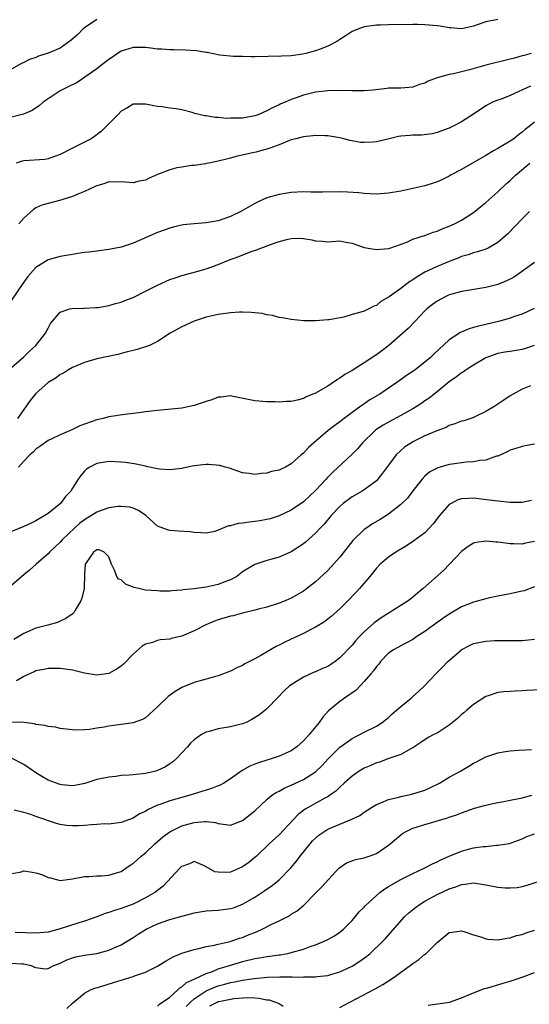
# Model space of a CAD drawing. Units: inches. Extents: x 2511000 to 2514000, y 1518000 to 1521000.
# Drawn here: x 2511832 to 2511916, y 1518739 to 1518901 of the extents above; entities that cross this region are included whole.
import ezdxf

# ---------------------------------------------------------------- set-up
doc = ezdxf.new("R2010")
doc.units = ezdxf.units.IN
doc.header["$MEASUREMENT"] = 0
doc.layers.add('LD25111518_2ft', color=253, linetype='Continuous')

msp = doc.modelspace()

# ---------------------------------------------------------------- linework, layer by layer
at = {"layer": 'LD25111518_2ft'}
for points, elevation in [([(2511845, 1518900.62), (2511843, 1518899.25), (2511842.72, 1518899), (2511841.86, 1518898.14), (2511840.81, 1518897.19), (2511839, 1518895.88), (2511837, 1518895.05), (2511835.44, 1518894.56), (2511835, 1518894.38), (2511833.96, 1518894.04), (2511833, 1518893.54), (2511832.61, 1518893.39), (2511831, 1518892.41)], 7046), ([(2511911, 1518900.61), (2511909, 1518900.22), (2511907.77, 1518899.77), (2511907, 1518899.53), (2511905, 1518899.09), (2511903.22, 1518899.22), (2511903, 1518899.24), (2511901.51, 1518899.51), (2511901, 1518899.57), (2511899.69, 1518899.69), (2511899, 1518899.73), (2511897.76, 1518899.76), (2511897, 1518899.77), (2511893, 1518899.73), (2511891.67, 1518899.67), (2511891, 1518899.66), (2511889, 1518899.38), (2511887.97, 1518899), (2511887, 1518898.61), (2511886.05, 1518897.95), (2511885, 1518897.34), (2511884.8, 1518897.19), (2511884.47, 1518897), (2511883, 1518896.22), (2511881.75, 1518895.75), (2511881, 1518895.44), (2511879.37, 1518895), (2511878.88, 1518894.88), (2511877, 1518894.62), (2511875.42, 1518894.58), (2511875, 1518894.5), (2511873.45, 1518894.55), (2511873, 1518894.46), (2511871.46, 1518894.54), (2511871, 1518894.48), (2511870.47, 1518894.47), (2511869, 1518894.5), (2511867.5, 1518894.5), (2511865.27, 1518894.73), (2511863.16, 1518895.16), (2511863, 1518895.16), (2511861.43, 1518895.43), (2511859.58, 1518895.58), (2511857.63, 1518895.63), (2511857, 1518895.64), (2511855.73, 1518895.73), (2511855, 1518895.75), (2511853.9, 1518895.9), (2511853, 1518895.98), (2511851, 1518896.01), (2511849.55, 1518895.55), (2511849, 1518895.4), (2511848.39, 1518895), (2511847.59, 1518894.41), (2511847, 1518894.02), (2511845.63, 1518893), (2511845, 1518892.51), (2511841.76, 1518890.24), (2511840.43, 1518889.57), (2511839.22, 1518889), (2511839, 1518888.87), (2511837, 1518887.57), (2511836.21, 1518887), (2511835.56, 1518886.44), (2511834.36, 1518885.64), (2511832.97, 1518885.03), (2511831, 1518884.56)], 7048), ([(2511916.47, 1518895), (2511915.3, 1518894.7), (2511915, 1518894.6), (2511913.73, 1518894.27), (2511913, 1518894.06), (2511909, 1518893.1), (2511906.35, 1518892.35), (2511905, 1518892.01), (2511903.68, 1518891.68), (2511903, 1518891.56), (2511901.01, 1518890.99), (2511899.54, 1518890.46), (2511899, 1518890.15), (2511898.08, 1518889.92), (2511897, 1518889.49), (2511895, 1518889.33), (2511893, 1518889.29), (2511892.75, 1518889.25), (2511890.5, 1518889), (2511889, 1518888.86), (2511888.87, 1518888.87), (2511887, 1518888.85), (2511884.92, 1518888.92), (2511883, 1518888.89), (2511881, 1518888.66), (2511879, 1518888.16), (2511877.66, 1518887.66), (2511877, 1518887.44), (2511875.99, 1518887), (2511875.29, 1518886.71), (2511875, 1518886.56), (2511873.91, 1518886.09), (2511873, 1518885.57), (2511871.69, 1518885), (2511871, 1518884.75), (2511869, 1518884.4), (2511868.35, 1518884.35), (2511867, 1518884.35), (2511866.32, 1518884.32), (2511865, 1518884.48), (2511864.47, 1518884.47), (2511863, 1518884.74), (2511862.76, 1518884.76), (2511861.16, 1518885.16), (2511860.69, 1518885.31), (2511859, 1518885.73), (2511858.09, 1518885.91), (2511857, 1518886.03), (2511855.78, 1518886.22), (2511855, 1518886.29), (2511854.4, 1518886.4), (2511853, 1518886.7), (2511851, 1518886.67), (2511849.97, 1518886.03), (2511849, 1518885.5), (2511848.53, 1518885), (2511847, 1518883.47), (2511846.57, 1518883), (2511845.79, 1518882.21), (2511844.64, 1518881.36), (2511844.07, 1518881), (2511843, 1518880.43), (2511841.86, 1518879.86), (2511841, 1518879.46), (2511839, 1518878.38), (2511838.07, 1518878.07), (2511837, 1518877.66), (2511836.45, 1518877.55), (2511833, 1518877.34), (2511832.71, 1518877.29), (2511831.72, 1518877)], 7050), ([(2511916.37, 1518889.63), (2511913, 1518888.1), (2511911.52, 1518887.52), (2511911, 1518887.34), (2511910.13, 1518887), (2511909, 1518886.38), (2511906.97, 1518885.03), (2511905, 1518883.79), (2511903.52, 1518883), (2511903, 1518882.75), (2511901, 1518882), (2511900.2, 1518881.8), (2511898.42, 1518881.58), (2511897, 1518881.58), (2511896.48, 1518881.52), (2511895, 1518881.39), (2511894.66, 1518881.34), (2511893.09, 1518881), (2511891, 1518880.5), (2511890.43, 1518880.43), (2511889, 1518880.36), (2511888.4, 1518880.4), (2511887, 1518880.64), (2511886.7, 1518880.7), (2511885.63, 1518881), (2511885, 1518881.15), (2511883, 1518881.49), (2511882.51, 1518881.49), (2511881, 1518881.54), (2511880.54, 1518881.46), (2511879, 1518881.33), (2511878.77, 1518881.24), (2511877.76, 1518881), (2511877, 1518880.79), (2511876.69, 1518880.69), (2511875, 1518879.98), (2511873.45, 1518879.45), (2511873, 1518879.26), (2511871.94, 1518879), (2511871.21, 1518878.79), (2511870.65, 1518878.65), (2511867.93, 1518878.07), (2511867, 1518877.8), (2511866.35, 1518877.65), (2511865, 1518877.29), (2511864.76, 1518877.24), (2511863.44, 1518877), (2511863, 1518876.9), (2511862.89, 1518876.89), (2511861, 1518876.6), (2511860.59, 1518876.59), (2511859, 1518876.34), (2511858.18, 1518876.18), (2511857, 1518875.88), (2511855, 1518875.1), (2511853.53, 1518874.47), (2511853, 1518874.18), (2511852, 1518874), (2511851, 1518873.73), (2511849, 1518873.89), (2511848.13, 1518873.87), (2511847, 1518873.88), (2511846.35, 1518873.65), (2511845, 1518873.27), (2511844.83, 1518873.17), (2511843, 1518872.29), (2511841.88, 1518871.88), (2511841, 1518871.47), (2511839.43, 1518871), (2511839.11, 1518870.89), (2511837, 1518870.35), (2511835.95, 1518870.05), (2511835, 1518869.6), (2511834.62, 1518869.38), (2511833, 1518867.92), (2511832.18, 1518867)], 7052), ([(2511917, 1518883.74), (2511916.14, 1518883), (2511915.5, 1518882.5), (2511915, 1518882.07), (2511914.38, 1518881.62), (2511913.6, 1518881), (2511913, 1518880.58), (2511911, 1518879.41), (2511910.25, 1518879), (2511909, 1518878.23), (2511906.83, 1518877), (2511905, 1518875.93), (2511903.22, 1518875), (2511903, 1518874.86), (2511901.76, 1518874.24), (2511901, 1518873.92), (2511900.32, 1518873.68), (2511899, 1518873.26), (2511897, 1518872.78), (2511895, 1518872.38), (2511893, 1518872.02), (2511891, 1518871.87), (2511889.95, 1518871.95), (2511889, 1518871.99), (2511888.11, 1518872.11), (2511886.23, 1518872.23), (2511885, 1518872.26), (2511882.21, 1518872.21), (2511881, 1518872.23), (2511880.22, 1518872.22), (2511879, 1518872.25), (2511877, 1518872.14), (2511875, 1518871.82), (2511873, 1518871.26), (2511871.43, 1518870.57), (2511871, 1518870.34), (2511868.72, 1518869), (2511867, 1518868.18), (2511865, 1518867.51), (2511863, 1518867.16), (2511861.01, 1518866.99), (2511859.19, 1518866.81), (2511857.55, 1518866.45), (2511857, 1518866.29), (2511855, 1518865.56), (2511851, 1518863.81), (2511849, 1518863.15), (2511847, 1518862.76), (2511845, 1518862.51), (2511843.67, 1518862.33), (2511843, 1518862.26), (2511841.91, 1518862.09), (2511841, 1518861.96), (2511839, 1518861.65), (2511837, 1518861.09), (2511835, 1518859.84), (2511833.64, 1518858.36), (2511832.82, 1518857.18), (2511831, 1518854.44)], 7054), ([(2511830.53, 1518843), (2511833, 1518845.13), (2511833.93, 1518846.07), (2511834.99, 1518847), (2511836.58, 1518849), (2511837, 1518849.85), (2511837.41, 1518850.59), (2511839, 1518852.46), (2511840.56, 1518853), (2511840.91, 1518853.09), (2511842.86, 1518853.14), (2511843, 1518853.13), (2511844.79, 1518853.21), (2511845, 1518853.21), (2511845.23, 1518853.23), (2511847, 1518853.54), (2511848.11, 1518853.89), (2511849, 1518854.11), (2511849.63, 1518854.37), (2511851, 1518854.88), (2511853, 1518855.91), (2511855, 1518856.92), (2511856.42, 1518857.58), (2511857, 1518857.82), (2511857.89, 1518858.11), (2511859, 1518858.5), (2511860.87, 1518859), (2511863, 1518859.61), (2511865, 1518860.32), (2511866.68, 1518861), (2511868.38, 1518861.62), (2511870.42, 1518862.42), (2511871.28, 1518862.72), (2511871.98, 1518863), (2511873.59, 1518863.59), (2511875, 1518864.08), (2511876.48, 1518864.48), (2511877, 1518864.6), (2511878.63, 1518864.63), (2511879, 1518864.6), (2511880.38, 1518864.38), (2511881, 1518864.18), (2511882.15, 1518864.15), (2511883, 1518864.06), (2511885, 1518864.2), (2511886, 1518864), (2511887, 1518863.84), (2511887.6, 1518863.61), (2511889, 1518863.13), (2511889.66, 1518863), (2511891, 1518862.77), (2511893, 1518862.93), (2511893.22, 1518863), (2511895.99, 1518863.99), (2511897, 1518864.46), (2511898.92, 1518865.08), (2511899, 1518865.1), (2511900.37, 1518865.63), (2511901, 1518865.8), (2511901.82, 1518866.18), (2511903, 1518866.61), (2511903.84, 1518867), (2511905, 1518867.58), (2511907, 1518868.84), (2511908.17, 1518869.83), (2511909, 1518870.5), (2511911, 1518872.26), (2511912.39, 1518873.61), (2511913, 1518874.14), (2511913.91, 1518875), (2511916.24, 1518877)], 7056), ([(2511916.18, 1518869), (2511915, 1518867.81), (2511912.65, 1518865.35), (2511912.27, 1518865), (2511911, 1518863.91), (2511909.4, 1518863), (2511909, 1518862.82), (2511907.62, 1518862.38), (2511907, 1518862.24), (2511906.08, 1518861.92), (2511905, 1518861.62), (2511904.57, 1518861.43), (2511903, 1518860.82), (2511901, 1518859.98), (2511899, 1518859.02), (2511897.72, 1518858.28), (2511897, 1518857.79), (2511896.5, 1518857.5), (2511895, 1518856.37), (2511893.09, 1518855), (2511893, 1518854.92), (2511891.76, 1518854.24), (2511891, 1518853.57), (2511890.56, 1518853.44), (2511889.75, 1518853), (2511889, 1518852.64), (2511888.44, 1518852.44), (2511887, 1518852.07), (2511885.67, 1518851.67), (2511883.21, 1518851.21), (2511883, 1518851.19), (2511881, 1518851.06), (2511879.06, 1518851.06), (2511877, 1518851.24), (2511875.55, 1518851.55), (2511875, 1518851.6), (2511873.93, 1518851.93), (2511873, 1518852.03), (2511872.24, 1518852.24), (2511870.43, 1518852.43), (2511869, 1518852.48), (2511868.46, 1518852.46), (2511867, 1518852.37), (2511865, 1518852.1), (2511863, 1518851.62), (2511861, 1518850.99), (2511859, 1518850.03), (2511857.1, 1518849), (2511855, 1518847.62), (2511853.66, 1518847), (2511853, 1518846.76), (2511851.66, 1518846.34), (2511851, 1518846.18), (2511850.08, 1518845.92), (2511849, 1518845.68), (2511848.47, 1518845.53), (2511845, 1518844.77), (2511843, 1518844.19), (2511841.66, 1518843.66), (2511841, 1518843.36), (2511840.36, 1518843), (2511839.55, 1518842.45), (2511839, 1518842.23), (2511838.35, 1518841.65), (2511837, 1518840.9), (2511835, 1518839.11), (2511834.06, 1518837.94), (2511833.41, 1518837), (2511833, 1518836.47), (2511831.97, 1518835)], 7058), ([(2511917, 1518860.62), (2511913.7, 1518858.3), (2511913, 1518857.9), (2511912.4, 1518857.6), (2511911, 1518857.03), (2511909, 1518856.51), (2511906.05, 1518856.05), (2511905, 1518855.86), (2511903.44, 1518855.44), (2511903, 1518855.31), (2511902.31, 1518855), (2511901, 1518854.3), (2511900.25, 1518853.75), (2511899.29, 1518853), (2511899, 1518852.71), (2511897.36, 1518851), (2511896.24, 1518849.76), (2511895.38, 1518849), (2511893.06, 1518847), (2511891.9, 1518846.1), (2511891, 1518845.44), (2511890.73, 1518845.27), (2511889, 1518844.11), (2511887, 1518842.88), (2511885.81, 1518842.19), (2511885, 1518841.61), (2511884.6, 1518841.4), (2511883, 1518840.31), (2511881, 1518839.13), (2511879.47, 1518838.53), (2511879, 1518838.29), (2511877.98, 1518837.98), (2511877, 1518837.78), (2511876.21, 1518837.79), (2511875, 1518837.67), (2511874.28, 1518837.72), (2511873, 1518837.74), (2511871, 1518837.88), (2511867.42, 1518838.58), (2511867, 1518838.68), (2511865.49, 1518838.51), (2511865, 1518838.5), (2511863.93, 1518838.07), (2511863, 1518837.8), (2511861, 1518837.11), (2511859, 1518836.7), (2511855, 1518836.31), (2511853, 1518836.05), (2511851.93, 1518835.93), (2511851, 1518835.78), (2511849.64, 1518835.64), (2511847, 1518835.26), (2511846.03, 1518835), (2511845, 1518834.77), (2511842.24, 1518833.76), (2511841, 1518833.15), (2511840.88, 1518833.12), (2511839, 1518832.31), (2511837.63, 1518831.63), (2511837, 1518831.35), (2511835.62, 1518830.38), (2511835, 1518829.91), (2511834.55, 1518829.45), (2511834, 1518829), (2511833, 1518827.94), (2511832.12, 1518827)], 7060), ([(2511916.94, 1518853.06), (2511915, 1518852.14), (2511913.73, 1518851.73), (2511913, 1518851.46), (2511911.34, 1518851), (2511909, 1518850.45), (2511907.82, 1518850.18), (2511907, 1518849.93), (2511906.25, 1518849.75), (2511904.86, 1518849.14), (2511903, 1518847.94), (2511900.44, 1518845.56), (2511899.88, 1518845), (2511899, 1518844.22), (2511897.4, 1518843), (2511897, 1518842.71), (2511895.97, 1518842.03), (2511894.56, 1518841), (2511893, 1518839.94), (2511891.56, 1518839), (2511889.95, 1518838.05), (2511888.75, 1518837.25), (2511888.43, 1518837), (2511887, 1518835.97), (2511885.7, 1518835), (2511885, 1518834.44), (2511884.15, 1518833.85), (2511883.08, 1518833), (2511880.72, 1518831), (2511879.81, 1518830.19), (2511879, 1518829.29), (2511878.65, 1518829), (2511877, 1518827.52), (2511876.04, 1518827), (2511875.33, 1518826.67), (2511875, 1518826.47), (2511873.76, 1518826.24), (2511873, 1518825.96), (2511872.05, 1518825.95), (2511871, 1518825.76), (2511870.08, 1518825.92), (2511869, 1518826.06), (2511867.43, 1518826.57), (2511867, 1518826.74), (2511866.15, 1518827), (2511865.25, 1518827.25), (2511863.4, 1518827.4), (2511863, 1518827.41), (2511861, 1518827.18), (2511859.18, 1518826.82), (2511859, 1518826.77), (2511857, 1518826.55), (2511855.35, 1518826.65), (2511855, 1518826.7), (2511853.11, 1518827.11), (2511853, 1518827.12), (2511851.48, 1518827.48), (2511849.74, 1518827.74), (2511849, 1518827.82), (2511847, 1518827.9), (2511845.67, 1518827.67), (2511845, 1518827.58), (2511843.85, 1518827), (2511843.34, 1518826.66), (2511843, 1518826.32), (2511842.39, 1518825.61), (2511841.95, 1518825), (2511841, 1518823.51), (2511840.71, 1518823), (2511839.86, 1518822.14), (2511839.01, 1518821), (2511837, 1518819.38), (2511836.44, 1518819), (2511835.52, 1518818.48), (2511835, 1518818.16), (2511834.21, 1518817.79), (2511833, 1518817.2), (2511829.95, 1518815.95)], 7062), ([(2511916.96, 1518847), (2511915.53, 1518846.47), (2511915, 1518846.3), (2511913, 1518846), (2511912.11, 1518845.89), (2511911, 1518845.67), (2511909, 1518844.98), (2511907, 1518843.77), (2511905.8, 1518843), (2511905.33, 1518842.67), (2511905, 1518842.48), (2511904.19, 1518841.81), (2511903, 1518841), (2511901, 1518839.34), (2511899.69, 1518838.31), (2511899, 1518837.86), (2511898.5, 1518837.5), (2511897.72, 1518837), (2511897, 1518836.58), (2511895, 1518835.46), (2511893, 1518834.39), (2511892.12, 1518833.88), (2511890.91, 1518833.09), (2511890.8, 1518833), (2511888.71, 1518831), (2511887.93, 1518830.07), (2511887, 1518829.12), (2511883.84, 1518826.16), (2511882.86, 1518825.14), (2511882.74, 1518825), (2511881, 1518823.15), (2511879, 1518821.28), (2511877, 1518819.9), (2511875, 1518818.97), (2511873.51, 1518818.49), (2511873, 1518818.38), (2511871.84, 1518818.16), (2511871, 1518818.05), (2511870.05, 1518817.95), (2511869, 1518817.79), (2511868.27, 1518817.73), (2511867, 1518817.33), (2511866.67, 1518817.33), (2511865, 1518816.61), (2511864.4, 1518816.4), (2511863, 1518816.11), (2511862.19, 1518816.19), (2511861, 1518816.23), (2511860.35, 1518816.35), (2511858.45, 1518816.45), (2511857, 1518816.57), (2511856.63, 1518816.64), (2511855, 1518817.26), (2511853.1, 1518819), (2511851.86, 1518819.86), (2511851, 1518820.21), (2511850.42, 1518820.42), (2511849, 1518820.51), (2511848.51, 1518820.51), (2511847, 1518820.26), (2511845.89, 1518819.89), (2511845, 1518819.57), (2511843, 1518818.33), (2511842.23, 1518817.77), (2511841.41, 1518817), (2511839.32, 1518815), (2511839, 1518814.64), (2511837.24, 1518813), (2511837, 1518812.71), (2511835.01, 1518811), (2511833.96, 1518810.04), (2511833, 1518809.25), (2511832.67, 1518809), (2511831, 1518807.51)], 7064), ([(2511916.35, 1518840.35), (2511915, 1518839.79), (2511913, 1518838.73), (2511911.99, 1518838.01), (2511911, 1518837.35), (2511910.51, 1518837), (2511909, 1518836.13), (2511907.32, 1518835.32), (2511907, 1518835.17), (2511906.54, 1518835), (2511905.38, 1518834.62), (2511905, 1518834.52), (2511903.92, 1518834.08), (2511903, 1518833.8), (2511902.48, 1518833.52), (2511900.93, 1518832.93), (2511899, 1518832.13), (2511897, 1518831.14), (2511896.76, 1518831), (2511895.69, 1518830.31), (2511894.27, 1518829), (2511893, 1518827.32), (2511892.03, 1518825.97), (2511891.25, 1518825), (2511891, 1518824.73), (2511889, 1518823.22), (2511888.64, 1518823), (2511887, 1518822.08), (2511885.56, 1518821), (2511885, 1518820.52), (2511883.59, 1518819), (2511882.41, 1518817.59), (2511881.82, 1518817), (2511881, 1518816.14), (2511879.36, 1518814.64), (2511879, 1518814.37), (2511877, 1518813.03), (2511875, 1518812.16), (2511873.82, 1518811.82), (2511873, 1518811.64), (2511871, 1518810.99), (2511869, 1518809.75), (2511868.59, 1518809.41), (2511868.02, 1518809), (2511867, 1518808.46), (2511866.16, 1518808.16), (2511865, 1518807.68), (2511863, 1518807.22), (2511861, 1518806.94), (2511859.22, 1518806.78), (2511859, 1518806.73), (2511857.36, 1518806.64), (2511857, 1518806.6), (2511855.4, 1518806.6), (2511855, 1518806.61), (2511853, 1518806.77), (2511851.9, 1518807), (2511851.18, 1518807.18), (2511849.75, 1518807.75), (2511849, 1518808.42), (2511848.58, 1518808.58), (2511848.33, 1518809), (2511847.94, 1518810.06), (2511847.45, 1518811), (2511847.32, 1518811.32), (2511847, 1518812.25), (2511846.63, 1518812.63), (2511846.22, 1518813), (2511845.39, 1518813.39), (2511845, 1518813.4), (2511844.81, 1518813.19), (2511844.47, 1518813), (2511843.25, 1518811.25), (2511843.09, 1518811), (2511843, 1518809.35), (2511842.92, 1518807), (2511842.56, 1518805.44), (2511842.4, 1518805), (2511841.46, 1518803.46), (2511841.21, 1518803), (2511841.11, 1518802.89), (2511839.94, 1518802.06), (2511839, 1518801.66), (2511838.55, 1518801.45), (2511836.97, 1518801), (2511835, 1518800.47), (2511833, 1518799.6), (2511831.38, 1518798.62)], 7066), ([(2511917, 1518830.74), (2511915.5, 1518830.5), (2511915, 1518830.37), (2511913.93, 1518830.07), (2511913, 1518829.76), (2511912.52, 1518829.48), (2511911, 1518828.81), (2511910.76, 1518828.76), (2511909, 1518828.11), (2511908.05, 1518828.05), (2511907, 1518827.84), (2511905.79, 1518827.79), (2511905, 1518827.69), (2511903.46, 1518827.46), (2511903, 1518827.39), (2511901.12, 1518826.88), (2511899.82, 1518826.18), (2511899, 1518825.52), (2511898.51, 1518825), (2511897, 1518823.1), (2511896.1, 1518821.9), (2511895.21, 1518821), (2511895, 1518820.81), (2511893, 1518819.23), (2511891.63, 1518818.37), (2511890.37, 1518817.63), (2511889.42, 1518817), (2511889, 1518816.7), (2511887.11, 1518814.89), (2511885, 1518812.18), (2511883.95, 1518811), (2511883, 1518809.98), (2511881, 1518808.13), (2511879, 1518806.6), (2511877, 1518805.44), (2511875.98, 1518805), (2511875, 1518804.61), (2511873, 1518803.97), (2511871.63, 1518803.63), (2511871, 1518803.44), (2511869, 1518802.96), (2511867.45, 1518802.55), (2511867, 1518802.45), (2511865, 1518801.85), (2511864.38, 1518801.62), (2511862.96, 1518801.04), (2511861, 1518800.03), (2511859, 1518799.18), (2511857.22, 1518798.78), (2511857, 1518798.71), (2511855.43, 1518798.57), (2511855, 1518798.48), (2511854.16, 1518798.16), (2511853, 1518797.85), (2511852.47, 1518797.53), (2511851, 1518796.23), (2511849.4, 1518794.6), (2511849, 1518794.27), (2511848.26, 1518793.74), (2511847, 1518793.06), (2511845, 1518792.78), (2511843, 1518793.07), (2511841, 1518793.58), (2511839, 1518793.87), (2511838.16, 1518793.84), (2511837, 1518793.85), (2511836.31, 1518793.69), (2511835, 1518793.49), (2511834.69, 1518793.31), (2511833.96, 1518793), (2511833, 1518792.56), (2511831.82, 1518791.82)], 7068), ([(2511916.5, 1518821.5), (2511915, 1518821.16), (2511913, 1518821.16), (2511911, 1518821.36), (2511909.56, 1518821.56), (2511907, 1518821.85), (2511906.16, 1518821.84), (2511905, 1518821.77), (2511904.42, 1518821.58), (2511903.29, 1518821), (2511903, 1518820.83), (2511901.39, 1518819), (2511900.35, 1518817.65), (2511899, 1518816.19), (2511897.15, 1518814.85), (2511895.94, 1518814.06), (2511894.19, 1518813), (2511893, 1518812.15), (2511891.64, 1518811), (2511891, 1518810.35), (2511889.9, 1518809), (2511888.2, 1518807), (2511887.63, 1518806.37), (2511886.33, 1518805), (2511885, 1518803.7), (2511883.56, 1518802.44), (2511882.45, 1518801.55), (2511881, 1518800.66), (2511880.35, 1518800.35), (2511879, 1518799.63), (2511877, 1518798.71), (2511875.85, 1518798.15), (2511875, 1518797.71), (2511874.51, 1518797.49), (2511872, 1518796), (2511871, 1518795.44), (2511869.38, 1518794.62), (2511869, 1518794.37), (2511868.04, 1518793.96), (2511867, 1518793.41), (2511865, 1518792.66), (2511864.56, 1518792.56), (2511863, 1518792.11), (2511861.79, 1518791.79), (2511861, 1518791.54), (2511859, 1518790.73), (2511857.91, 1518790.09), (2511856.75, 1518789.25), (2511855, 1518787.56), (2511854.37, 1518787), (2511853.67, 1518786.33), (2511853, 1518785.73), (2511852.52, 1518785.48), (2511851, 1518784.94), (2511849, 1518784.66), (2511848.62, 1518784.62), (2511847, 1518784.38), (2511846.23, 1518784.23), (2511845, 1518784.03), (2511843.82, 1518783.83), (2511843, 1518783.77), (2511841.73, 1518783.73), (2511841, 1518783.77), (2511839, 1518784.01), (2511838.19, 1518784.19), (2511837, 1518784.32), (2511836.48, 1518784.48), (2511835, 1518784.67), (2511834.76, 1518784.76), (2511832.99, 1518784.99), (2511831, 1518785.03)], 7070), ([(2511917, 1518814.73), (2511915.53, 1518814.47), (2511915, 1518814.32), (2511913.62, 1518814.38), (2511913, 1518814.36), (2511911.4, 1518814.6), (2511911, 1518814.64), (2511910.64, 1518814.64), (2511909, 1518814.79), (2511907.42, 1518814.58), (2511907, 1518814.45), (2511906.09, 1518813.91), (2511905, 1518813.1), (2511903.05, 1518811), (2511902.02, 1518809.98), (2511898.72, 1518807), (2511897.75, 1518806.25), (2511897, 1518805.59), (2511896.66, 1518805.34), (2511896.24, 1518805), (2511893.13, 1518803), (2511891.8, 1518802.2), (2511890.63, 1518801.37), (2511889, 1518799.88), (2511888.14, 1518799), (2511887.59, 1518798.41), (2511887, 1518797.7), (2511885, 1518795.6), (2511884.22, 1518795), (2511883.5, 1518794.5), (2511883, 1518794.21), (2511882.15, 1518793.85), (2511881, 1518793.32), (2511880.76, 1518793.24), (2511879, 1518792.42), (2511877.45, 1518791.45), (2511877, 1518791.19), (2511876.73, 1518791), (2511875.84, 1518790.16), (2511874.86, 1518789.14), (2511873, 1518787.25), (2511872.71, 1518787), (2511871.76, 1518786.24), (2511870.54, 1518785.46), (2511869.56, 1518785), (2511869, 1518784.76), (2511867, 1518784.29), (2511865, 1518783.96), (2511863.52, 1518783.52), (2511863, 1518783.39), (2511862.22, 1518783), (2511861, 1518782.14), (2511860.42, 1518781.58), (2511859.93, 1518781), (2511858.09, 1518779), (2511857.5, 1518778.5), (2511857, 1518778.19), (2511856.29, 1518777.71), (2511855, 1518777.09), (2511854.7, 1518777), (2511853, 1518776.58), (2511851, 1518776.37), (2511850.31, 1518776.31), (2511849, 1518776.24), (2511848.12, 1518776.12), (2511847, 1518776.01), (2511845, 1518775.58), (2511843.03, 1518774.97), (2511841.37, 1518774.63), (2511841, 1518774.58), (2511839.27, 1518774.73), (2511839, 1518774.76), (2511838.81, 1518774.81), (2511837, 1518775.51), (2511836.06, 1518776.06), (2511835, 1518776.71), (2511834.59, 1518777), (2511833, 1518778.06), (2511831.06, 1518779.06)], 7072), ([(2511917, 1518807.31), (2511915.34, 1518806.66), (2511915, 1518806.57), (2511913.72, 1518806.28), (2511913, 1518806.16), (2511911, 1518805.77), (2511909.42, 1518805.42), (2511909, 1518805.32), (2511907, 1518804.78), (2511905, 1518803.99), (2511903, 1518802.82), (2511901.93, 1518802.07), (2511901, 1518801.45), (2511899, 1518799.97), (2511897.52, 1518799), (2511897, 1518798.62), (2511895.94, 1518798.06), (2511895, 1518797.59), (2511893.91, 1518797), (2511893, 1518796.37), (2511891.7, 1518795), (2511891.4, 1518794.6), (2511891, 1518794.17), (2511890.54, 1518793.46), (2511890.1, 1518793), (2511889, 1518791.7), (2511888.31, 1518791), (2511887.68, 1518790.32), (2511885.75, 1518789), (2511885, 1518788.46), (2511883.12, 1518786.88), (2511882.17, 1518785.83), (2511881.58, 1518785), (2511879.93, 1518783), (2511879.48, 1518782.52), (2511879, 1518781.96), (2511877.94, 1518781), (2511877, 1518780.33), (2511875, 1518779.42), (2511873.71, 1518779), (2511873.15, 1518778.85), (2511871.63, 1518778.37), (2511871, 1518778.11), (2511870.2, 1518777.8), (2511868.93, 1518777.07), (2511867, 1518775.71), (2511865.9, 1518775), (2511865.32, 1518774.68), (2511865, 1518774.57), (2511863.9, 1518774.1), (2511863, 1518773.86), (2511860.33, 1518773), (2511859, 1518772.66), (2511857, 1518772.1), (2511855.55, 1518771.55), (2511855, 1518771.37), (2511854.15, 1518771), (2511853.37, 1518770.63), (2511853, 1518770.36), (2511852.04, 1518769.96), (2511851, 1518769.25), (2511849, 1518768.53), (2511847, 1518768.28), (2511846.29, 1518768.29), (2511845, 1518768.19), (2511844.16, 1518768.16), (2511843, 1518768.06), (2511841.99, 1518767.99), (2511841, 1518767.97), (2511840.04, 1518768.04), (2511839, 1518768.2), (2511838.36, 1518768.36), (2511835, 1518769.52), (2511834.14, 1518769.86), (2511833, 1518770.2), (2511831.43, 1518770.57)], 7074), ([(2511831, 1518760.13), (2511832.38, 1518760.38), (2511833, 1518760.57), (2511834.35, 1518760.35), (2511835, 1518760.28), (2511835.96, 1518759.96), (2511837, 1518759.49), (2511837.41, 1518759.41), (2511839, 1518758.99), (2511841, 1518759.25), (2511843, 1518759.65), (2511843.67, 1518759.67), (2511845, 1518759.76), (2511845.77, 1518759.77), (2511847, 1518759.86), (2511848.23, 1518760.23), (2511849, 1518760.49), (2511849.77, 1518761), (2511850.49, 1518761.51), (2511851, 1518761.8), (2511852.33, 1518763), (2511853, 1518763.55), (2511854.53, 1518765), (2511855.85, 1518766.15), (2511857, 1518767.02), (2511859, 1518767.99), (2511861, 1518768.54), (2511862.7, 1518768.7), (2511863, 1518768.69), (2511864.52, 1518768.52), (2511865, 1518768.34), (2511866.23, 1518768.23), (2511867, 1518768.08), (2511869, 1518768.85), (2511871, 1518770.45), (2511873, 1518772.31), (2511873.83, 1518773), (2511874.51, 1518773.49), (2511875, 1518773.71), (2511875.81, 1518774.19), (2511877, 1518774.69), (2511879, 1518775.6), (2511881, 1518776.88), (2511882.08, 1518777.92), (2511883.09, 1518779), (2511885, 1518780.93), (2511887, 1518782.37), (2511887.41, 1518782.59), (2511888.28, 1518783), (2511889, 1518783.37), (2511891, 1518784.35), (2511891.97, 1518785), (2511893, 1518785.81), (2511893.61, 1518786.39), (2511894.33, 1518787), (2511895, 1518787.63), (2511896.74, 1518789), (2511897, 1518789.25), (2511897.94, 1518790.06), (2511898.93, 1518791), (2511900.81, 1518793), (2511901.9, 1518794.1), (2511902.74, 1518795), (2511905, 1518796.95), (2511905.08, 1518797), (2511906.34, 1518797.66), (2511907, 1518797.95), (2511909, 1518798.38), (2511910.48, 1518798.48), (2511911, 1518798.48), (2511911.55, 1518798.45), (2511915, 1518798.46), (2511917, 1518798.7)], 7076), ([(2511919, 1518790.41), (2511915.77, 1518790.23), (2511915, 1518790.17), (2511913.86, 1518790.14), (2511913, 1518790.06), (2511911.97, 1518790.03), (2511911, 1518789.9), (2511909.37, 1518789.37), (2511909, 1518789.27), (2511907, 1518787.95), (2511905.9, 1518787), (2511905.41, 1518786.59), (2511905, 1518786.27), (2511904.34, 1518785.66), (2511903, 1518784.55), (2511901, 1518783.24), (2511900.48, 1518783), (2511899.5, 1518782.5), (2511898.32, 1518781.68), (2511897, 1518780.81), (2511896.66, 1518780.66), (2511895, 1518779.73), (2511893.06, 1518779.06), (2511891.52, 1518778.48), (2511891, 1518778.35), (2511890.07, 1518777.93), (2511889, 1518777.49), (2511888.19, 1518777), (2511887, 1518776.17), (2511885.73, 1518775), (2511885, 1518774.35), (2511884.32, 1518773.68), (2511883.35, 1518773), (2511883, 1518772.78), (2511882.53, 1518772.53), (2511879.8, 1518771), (2511879.3, 1518770.7), (2511878.16, 1518769.84), (2511877.35, 1518769), (2511875, 1518766.48), (2511873.36, 1518765), (2511871.26, 1518763), (2511871, 1518762.76), (2511870.02, 1518761.98), (2511869, 1518761.22), (2511868.51, 1518761), (2511867, 1518760.39), (2511866.31, 1518760.31), (2511865, 1518760.34), (2511864.44, 1518760.44), (2511863, 1518761.24), (2511862.55, 1518761.45), (2511861, 1518762.1), (2511860.24, 1518761.76), (2511859, 1518761.32), (2511858.84, 1518761.16), (2511858.66, 1518761), (2511855.92, 1518758.08), (2511855, 1518757.36), (2511854.57, 1518757), (2511853, 1518756.12), (2511851, 1518755.1), (2511849.46, 1518754.54), (2511849, 1518754.36), (2511847.92, 1518754.08), (2511847, 1518753.73), (2511846.41, 1518753.59), (2511845, 1518753.04), (2511843, 1518752.32), (2511842.03, 1518752.03), (2511839, 1518751.02), (2511837, 1518750.49), (2511835.64, 1518750.36), (2511835, 1518750.32), (2511831.58, 1518750.42)], 7078), ([(2511831, 1518745.4), (2511832.7, 1518745.3), (2511833, 1518745.31), (2511834.21, 1518745), (2511834.75, 1518744.75), (2511835, 1518744.66), (2511836.49, 1518744.49), (2511837, 1518744.52), (2511837.93, 1518745), (2511838.69, 1518745.31), (2511839, 1518745.41), (2511840.06, 1518745.94), (2511841, 1518746.28), (2511841.55, 1518746.45), (2511843, 1518746.72), (2511845, 1518747.01), (2511847, 1518747.53), (2511848, 1518748), (2511849, 1518748.41), (2511851, 1518749.63), (2511851.83, 1518750.17), (2511853.13, 1518751), (2511855, 1518751.85), (2511857, 1518752.56), (2511859, 1518753.15), (2511860.49, 1518753.51), (2511861, 1518753.68), (2511863, 1518754), (2511865, 1518754.13), (2511865.79, 1518754.21), (2511867, 1518754.36), (2511867.48, 1518754.52), (2511869, 1518755.08), (2511871, 1518756.26), (2511872.67, 1518757.33), (2511873.85, 1518758.15), (2511875, 1518759.09), (2511876.93, 1518761.07), (2511877.85, 1518762.15), (2511878.48, 1518763), (2511880.09, 1518765), (2511880.51, 1518765.49), (2511881, 1518765.98), (2511881.55, 1518766.45), (2511882.34, 1518767), (2511883, 1518767.42), (2511885, 1518768.28), (2511886.94, 1518769.06), (2511888.29, 1518769.71), (2511889, 1518770.21), (2511890.22, 1518771), (2511891, 1518771.47), (2511891.76, 1518771.76), (2511893, 1518772.33), (2511894.71, 1518772.71), (2511895, 1518772.8), (2511896.81, 1518773.19), (2511897, 1518773.22), (2511899, 1518773.87), (2511899.79, 1518774.21), (2511901.38, 1518775), (2511903, 1518775.97), (2511904.83, 1518777), (2511905, 1518777.11), (2511906.2, 1518777.8), (2511907, 1518778.3), (2511907.48, 1518778.52), (2511909, 1518779.31), (2511911, 1518779.98), (2511912.22, 1518780.22), (2511913, 1518780.33), (2511914.44, 1518780.44), (2511916.52, 1518780.52)], 7080), ([(2511840.06, 1518737.94), (2511841, 1518738.83), (2511843, 1518740.47), (2511843.99, 1518741), (2511844.7, 1518741.3), (2511845.53, 1518741.53), (2511847.76, 1518742.24), (2511849, 1518742.58), (2511850.29, 1518743), (2511851, 1518743.2), (2511851.35, 1518743.35), (2511853, 1518743.93), (2511855, 1518744.89), (2511856.3, 1518745.7), (2511857.55, 1518746.45), (2511859, 1518747.05), (2511861, 1518747.65), (2511861.8, 1518747.8), (2511863, 1518748.11), (2511864.36, 1518748.36), (2511865, 1518748.54), (2511866.97, 1518748.97), (2511868.51, 1518749.49), (2511869, 1518749.63), (2511870.09, 1518750.09), (2511871, 1518750.45), (2511871.41, 1518750.59), (2511872.23, 1518751), (2511873.83, 1518751.83), (2511875, 1518752.38), (2511876.74, 1518753.26), (2511877, 1518753.44), (2511877.97, 1518754.03), (2511879.05, 1518754.95), (2511881, 1518756.9), (2511882.04, 1518757.96), (2511884.84, 1518761), (2511885, 1518761.15), (2511886.1, 1518761.9), (2511887, 1518762.21), (2511887.57, 1518762.43), (2511889, 1518762.72), (2511889.82, 1518763), (2511891, 1518763.44), (2511893, 1518764.79), (2511893.26, 1518765), (2511895, 1518766.5), (2511895.3, 1518766.7), (2511895.79, 1518767), (2511897, 1518767.58), (2511899, 1518768.2), (2511902.7, 1518769.3), (2511903, 1518769.42), (2511904.19, 1518769.81), (2511905, 1518770.13), (2511907.13, 1518770.87), (2511909, 1518771.39), (2511909.47, 1518771.47), (2511911, 1518771.82), (2511911.97, 1518771.97), (2511913, 1518772.2), (2511914.46, 1518772.46), (2511915, 1518772.59), (2511916.6, 1518773)], 7082), ([(2511855, 1518738.3), (2511855.34, 1518738.66), (2511857, 1518739.83), (2511858.34, 1518741), (2511858.68, 1518741.32), (2511859, 1518741.48), (2511859.77, 1518742.23), (2511861, 1518742.74), (2511863, 1518743.7), (2511864.05, 1518744.05), (2511865, 1518744.44), (2511866.85, 1518745), (2511868.48, 1518745.52), (2511869, 1518745.67), (2511871, 1518746.14), (2511871.75, 1518746.25), (2511873, 1518746.48), (2511873.48, 1518746.52), (2511875, 1518746.76), (2511875.22, 1518746.78), (2511876.44, 1518747), (2511877, 1518747.13), (2511879, 1518747.7), (2511880.12, 1518748.12), (2511881, 1518748.42), (2511882.43, 1518749), (2511883, 1518749.28), (2511884.09, 1518749.91), (2511885, 1518750.5), (2511885.61, 1518751), (2511887, 1518752.41), (2511887.52, 1518753), (2511888.17, 1518753.83), (2511889, 1518754.63), (2511889.17, 1518754.83), (2511891, 1518756.52), (2511891.56, 1518757), (2511892.37, 1518757.63), (2511893, 1518757.98), (2511895, 1518759.16), (2511897, 1518760.16), (2511898.86, 1518761), (2511900.25, 1518761.75), (2511901, 1518762.05), (2511901.62, 1518762.38), (2511903, 1518763), (2511905, 1518763.83), (2511906.14, 1518764.14), (2511907, 1518764.34), (2511908.59, 1518764.59), (2511909, 1518764.6), (2511910.79, 1518764.79), (2511911, 1518764.78), (2511912.9, 1518765.1), (2511914.37, 1518765.63), (2511915, 1518765.86), (2511915.78, 1518766.22), (2511917, 1518766.69)], 7084), ([(2511859.73, 1518738.27), (2511860.41, 1518739), (2511861, 1518739.53), (2511862.5, 1518740.5), (2511863, 1518740.85), (2511864.51, 1518741.49), (2511865, 1518741.66), (2511866.08, 1518741.92), (2511867, 1518742.2), (2511867.7, 1518742.3), (2511869, 1518742.6), (2511870.9, 1518742.9), (2511873.09, 1518743.09), (2511875.14, 1518743.14), (2511877, 1518743.13), (2511877.14, 1518743.14), (2511879, 1518743.12), (2511879.13, 1518743.13), (2511881, 1518743.15), (2511881.18, 1518743.18), (2511883, 1518743.36), (2511883.53, 1518743.53), (2511885, 1518743.95), (2511887, 1518744.92), (2511888.28, 1518745.72), (2511889.44, 1518746.56), (2511889.98, 1518747), (2511892.08, 1518749), (2511892.53, 1518749.47), (2511895.65, 1518753), (2511896.34, 1518753.66), (2511897.44, 1518754.56), (2511898.03, 1518755), (2511899, 1518755.59), (2511901, 1518756.68), (2511903, 1518757.61), (2511904.06, 1518757.94), (2511905, 1518758.36), (2511905.6, 1518758.4), (2511907, 1518758.6), (2511909, 1518758.28), (2511911, 1518757.91), (2511912.2, 1518757.8), (2511913, 1518757.78), (2511914.14, 1518757.86), (2511915, 1518758), (2511915.79, 1518758.21), (2511919, 1518759.27)], 7086), ([(2511885, 1518738.08), (2511886.62, 1518739), (2511890.8, 1518741.2), (2511892.09, 1518741.91), (2511893.74, 1518743), (2511896.58, 1518745), (2511897, 1518745.33), (2511898.01, 1518745.99), (2511899, 1518746.85), (2511899.1, 1518746.9), (2511899.21, 1518747), (2511901, 1518748.79), (2511903, 1518750.43), (2511903.48, 1518750.52), (2511905, 1518750.73), (2511905.37, 1518750.63), (2511907, 1518750.07), (2511908.35, 1518749.65), (2511909, 1518749.41), (2511909.35, 1518749.36), (2511911, 1518749.23), (2511912.49, 1518749.51), (2511913, 1518749.55), (2511914.08, 1518749.92), (2511915, 1518750.12), (2511915.62, 1518750.38), (2511917, 1518750.84)], 7088), ([(2511899.5, 1518738.5), (2511903.01, 1518738.99), (2511905, 1518739.67), (2511907, 1518740.52), (2511908.79, 1518741.21), (2511909.35, 1518741.35), (2511911.87, 1518742.13), (2511913, 1518742.43), (2511915, 1518743.07), (2511917, 1518743.85)], 7090), ([(2511863.61, 1518738.39), (2511864.8, 1518739), (2511865, 1518739.09), (2511865.11, 1518739.11), (2511867, 1518739.49), (2511867.57, 1518739.57), (2511869.73, 1518739.73), (2511871, 1518739.67), (2511871.66, 1518739.66), (2511873, 1518739.38), (2511873.35, 1518739.35), (2511875, 1518738.74), (2511875.67, 1518738.34)], 7088)]:
    msp.add_lwpolyline(points, dxfattribs=dict(at, elevation=elevation))

doc.saveas('drawing.dxf')
